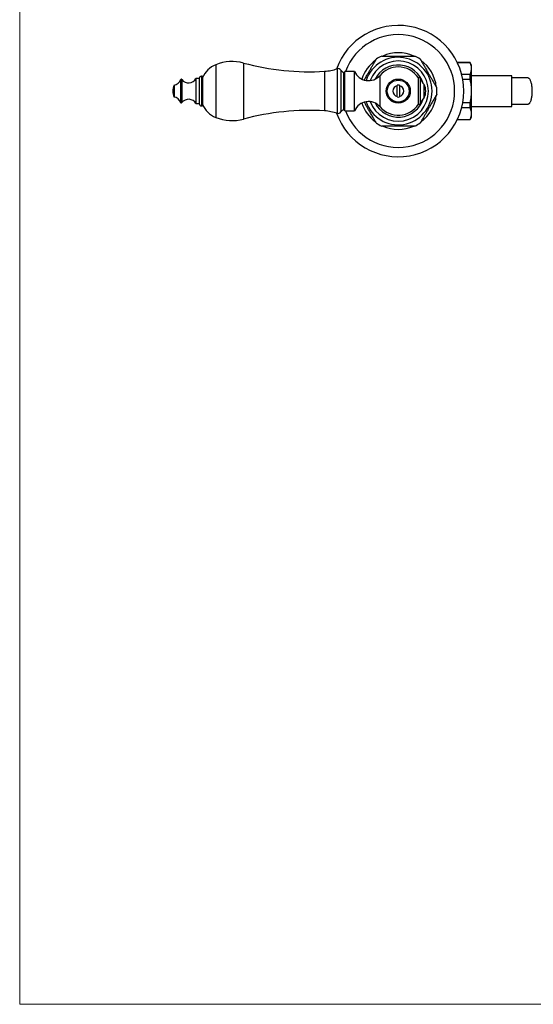
# Model space of a CAD drawing. Units: millimetres. Extents: x 60 to 1247, y 76 to 1722.
# Drawn here: x 60 to 295, y 76 to 526 of the extents above; entities that cross this region are included whole.
import ezdxf

# ---------------------------------------------------------------- set-up
doc = ezdxf.new("R2010")
doc.units = ezdxf.units.MM
doc.header["$LTSCALE"] = 6

msp = doc.modelspace()

# ---------------------------------------------------------------- linework, layer by layer
at = {"color": 7, "linetype": 'Continuous', "lineweight": 18}
for p, q in [((60, 1722), (60, 76.445)), ((60, 76.445), (1200, 76.445))]:
    msp.add_line(p, q, dxfattribs=at)
at = {"color": 8, "linetype": 'Continuous', "lineweight": 25}
for p, q in [((149.647, 505.648), (149.647, 481.568)), ((162.367, 506.415), (162.367, 480.801)), ((205.103, 503.777), (205.103, 483.44)), ((143.099, 500.358), (143.099, 486.858)), ((199.437, 502.649), (199.437, 484.568)), ((206.899, 503.094), (206.899, 484.123)), ((208.027, 502.106), (208.027, 485.111)), ((224.747, 486.441), (224.747, 500.775)), ((133.571, 498.803), (133.571, 488.414)), ((134.094, 498.89), (134.094, 488.326))]:
    msp.add_line(p, q, dxfattribs=at)
at = {"color": 7, "linetype": 'Continuous', "lineweight": 25}
for p, q in [((265.956, 506.608), (260.128, 506.608)), ((265.956, 506.531), (260.166, 506.531)), ((266.591, 505.508), (265.956, 506.608)), ((265.956, 506.531), (265.956, 506.608)), ((266.591, 503.914), (266.591, 505.508)), ((266.591, 493.608), (266.591, 503.914)), ((142.099, 499.358), (140.599, 499.358)), ((140.599, 499.358), (140.599, 487.858)), ((142.099, 499.358), (142.099, 487.858)), ((143.599, 500.358), (143.099, 500.358)), ((143.599, 500.358), (143.599, 486.858)), ((208.647, 501.858), (208.027, 502.106)), ((213.147, 502.608), (208.647, 502.608)), ((208.647, 484.608), (208.647, 502.608)), ((213.147, 484.608), (213.147, 502.608)), ((243.311, 499.608), (242.311, 499.608)), ((242.311, 487.608), (242.311, 499.608)), ((243.311, 487.608), (243.311, 499.608)), ((262.089, 501.297), (265.956, 501.297)), ((265.956, 498.842), (265.956, 501.297)), ((285.091, 500.608), (266.591, 500.608)), ((285.091, 486.608), (285.091, 500.608)), ((130.571, 496.358), (130.571, 490.858)), ((232.591, 491.159), (232.591, 496.058)), ((233.591, 496.273), (233.591, 496.058)), ((233.591, 496.058), (233.591, 491.159)), ((244.959, 490.608), (244.959, 496.608)), ((265.956, 498.842), (262.631, 498.842)), ((266.591, 483.303), (266.591, 493.608)), ((140.599, 487.858), (142.099, 487.858)), ((143.099, 486.858), (143.599, 486.858)), ((242.311, 487.608), (243.311, 487.608)), ((265.956, 485.919), (262.089, 485.919)), ((262.631, 488.375), (265.956, 488.375)), ((265.956, 485.919), (265.956, 488.375)), ((266.591, 486.608), (285.091, 486.608)), ((208.027, 485.111), (208.647, 485.358)), ((208.647, 484.608), (213.147, 484.608)), ((265.956, 480.608), (266.591, 481.708)), ((266.591, 481.708), (266.591, 483.303)), ((260.128, 480.608), (265.956, 480.608)), ((260.166, 480.686), (265.956, 480.686)), ((265.956, 480.608), (265.956, 480.686))]:
    msp.add_line(p, q, dxfattribs=at)
at = {"color": 7, "linetype": 'Continuous', "lineweight": 25, "flags": 128}
msp.add_lwpolyline([(292.427, 499.608), (292.565, 499.59), (292.703, 499.536), (292.839, 499.447), (292.973, 499.322), (293.103, 499.163), (293.229, 498.97), (293.35, 498.745), (293.466, 498.49), (293.576, 498.205), (293.678, 497.892), (293.774, 497.553), (293.861, 497.191), (293.939, 496.808), (294.008, 496.405), (294.068, 495.985), (294.118, 495.551), (294.158, 495.105), (294.187, 494.65), (294.206, 494.189), (294.214, 493.725), (294.211, 493.259), (294.198, 492.796), (294.174, 492.338), (294.139, 491.887), (294.094, 491.447), (294.039, 491.02), (293.975, 490.608), (293.901, 490.215), (293.818, 489.841), (293.727, 489.491), (293.628, 489.165), (293.522, 488.866), (293.409, 488.595), (293.29, 488.355), (293.166, 488.146), (293.038, 487.97), (292.906, 487.828), (292.771, 487.721), (292.634, 487.649), (292.496, 487.613), (292.427, 487.608)], dxfattribs=at)
at = {"color": 7, "linetype": 'Continuous', "lineweight": 25}
for radius in [5.5, 5]:
    msp.add_circle((233.091, 493.608), radius, dxfattribs=at)
for centre, radius, start, end in [((233.091, 493.608), 30, 199.62926, 160.37074), ((233.091, 493.608), 17.7, 115.29641, 124.68742), ((233.091, 493.608), 17.5, 66.16028, 113.79011), ((233.091, 493.608), 17.7, 55.31502, 64.69646), ((153.773, 495.451), 11, 112.02919, 157.65862), ((157.149, 487.108), 20, 74.87492, 112.02919), ((192.374, 617.432), 115, 254.87492, 273.52132), ((198.119, 524.067), 21.459, 273.52132, 288.99362), ((205.591, 502.358), 1.5, 29.36392, 108.99362), ((233.091, 493.608), 17.5, 126.22347, 161.78473), ((233.091, 493.608), 11, 90, 139.34202), ((233.091, 493.608), 11, 33.05573, 90), ((233.091, 493.608), 17.5, 6.23276, 53.79195), ((137.193, 501.258), 3.9, 217.3832, 330.84463), ((143.099, 499.358), 1, 90, 180), ((208.863, 504.199), 2.254, 209.36392, 248.22804), ((219.512, 505.271), 6.9, 202.69868, 319.34202), ((248.253, 500.37), 5, 188.76334, 228.79466), ((137.796, 493.421), 7.8, 157.87634, 178.62232), ((130.153, 499.934), 3.6, 276.6611, 341.68254), ((133.855, 498.708), 0.3, 37.3832, 161.68254), ((233.091, 493.608), 2.5, 101.53696, 258.46304), ((233.091, 493.608), 2.711, 79.37227, 100.62773), ((233.091, 493.608), 2.5, 281.53696, 78.46304), ((238.745, 493.608), 6.9, 334.22854, 25.77146), ((233.091, 493.608), 17.7, 355.31544, 4.68309), ((137.796, 493.796), 7.8, 181.37768, 202.12366), ((130.153, 487.283), 3.6, 18.31746, 83.3389), ((233.091, 493.608), 2.711, 259.37227, 280.62773), ((248.253, 486.847), 5, 131.20534, 171.23666), ((233.091, 493.608), 17.5, 306.12714, 353.80779), ((133.855, 488.508), 0.3, 198.31746, 322.6168), ((137.193, 485.958), 3.9, 29.15537, 142.6168), ((143.099, 487.858), 1, 180, 270), ((153.773, 491.765), 11, 202.34138, 247.97081), ((219.512, 481.946), 6.9, 40.65798, 157.30132), ((233.091, 493.608), 17.5, 198.21527, 233.82939), ((233.091, 493.608), 11, 220.65798, 326.94427), ((157.149, 500.108), 20, 247.97081, 285.12508), ((192.374, 369.785), 115, 86.47868, 105.12508), ((198.119, 463.149), 21.459, 71.00638, 86.47868), ((205.591, 484.858), 1.5, 251.00638, 330.63608), ((208.863, 483.017), 2.254, 111.77196, 150.63608), ((233.091, 493.608), 17.7, 235.31546, 244.69666), ((233.091, 493.608), 17.5, 246.23757, 293.77673), ((233.091, 493.608), 17.7, 295.29622, 304.68766)]:
    msp.add_arc(centre, radius, start, end, dxfattribs=at)
at = {"color": 8, "linetype": 'Continuous', "lineweight": 25}
for radius, start, end in [(25.781, 200.4318, 159.5682), (15.433, 0, 161.69713), (13.75, 0, 159.5793), (11.9, 17.08597, 152.74897), (15.433, 198.30287, 0), (13.75, 200.4207, 0), (11.9, 207.25103, 342.91403)]:
    msp.add_arc((233.091, 493.608), radius, start, end, dxfattribs=at)
at = {"color": 7, "linetype": 'Continuous', "lineweight": 25}
for points, knots in [([(225.529, 509.608), (225.528, 509.608), (225.521, 509.608), (225.573, 509.608), (225.678, 509.608), (225.854, 509.608), (226.117, 509.608), (226.448, 509.608), (226.788, 509.608), (227.235, 509.608), (227.826, 509.608), (228.562, 509.608), (229.312, 509.608), (230.081, 509.608), (230.969, 509.608), (231.974, 509.608), (232.718, 509.608), (233.091, 509.608)], [0, 0, 0, 0, 0.0145293, 0.0532193, 0.0890461, 0.1256848, 0.1795219, 0.2348702, 0.2780723, 0.32162, 0.4105285, 0.4951498, 0.5804343, 0.6671564, 0.7541828, 0.8768641, 1, 1, 1, 1]), ([(233.091, 509.608), (233.468, 509.608), (234.224, 509.608), (235.359, 509.608), (236.305, 509.608), (237.057, 509.608), (237.736, 509.608), (238.369, 509.608), (238.945, 509.608), (239.363, 509.608), (239.755, 509.608), (240.086, 509.608), (240.347, 509.608), (240.522, 509.608), (240.624, 509.608), (240.666, 509.608), (240.657, 509.608), (240.656, 509.608)], [0, 0, 0, 0, 0.1245094, 0.2494622, 0.3762763, 0.4402162, 0.5041463, 0.6095613, 0.6631554, 0.717136, 0.7716161, 0.8270109, 0.8719824, 0.9181006, 0.9548249, 0.9925757, 1, 1, 1, 1]), ([(217.537, 498.668), (217.609, 498.792), (217.835, 499.183), (218.222, 499.853), (218.778, 500.817), (219.423, 501.934), (220.033, 502.991), (220.523, 503.839), (220.893, 504.481), (221.262, 505.12), (221.503, 505.536), (221.623, 505.745)], [0, 0, 0, 0, 0.0532744, 0.1677122, 0.2825416, 0.458489, 0.6354145, 0.7258526, 0.8165024, 0.9080279, 1, 1, 1, 1]), ([(221.623, 505.745), (221.764, 505.989), (221.976, 506.356), (222.243, 506.818), (222.437, 507.154), (222.619, 507.469), (222.771, 507.733), (222.89, 507.939), (222.966, 508.071), (223.012, 508.15), (223.016, 508.158), (223.019, 508.162)], [0, 0, 0, 0, 0.2133224, 0.3218511, 0.4311867, 0.5436112, 0.6580137, 0.750986, 0.8463603, 0.9242925, 1, 1, 1, 1]), ([(243.164, 508.163), (243.166, 508.158), (243.171, 508.149), (243.215, 508.074), (243.282, 507.958), (243.388, 507.775), (243.543, 507.505), (243.739, 507.166), (243.94, 506.818), (244.204, 506.36), (244.417, 505.992), (244.559, 505.745)], [0, 0, 0, 0, 0.0763893, 0.1569218, 0.2352753, 0.3152537, 0.4420215, 0.5723001, 0.6775406, 0.7836101, 1, 1, 1, 1]), ([(244.559, 505.745), (244.71, 505.485), (245.011, 504.962), (245.481, 504.148), (245.96, 503.319), (246.524, 502.342), (247.171, 501.222), (247.778, 500.17), (248.266, 499.325), (248.635, 498.686), (249.001, 498.051), (249.376, 497.403), (249.687, 496.863), (249.936, 496.433), (250.126, 496.104), (250.314, 495.777), (250.475, 495.498), (250.597, 495.287), (250.677, 495.149), (250.72, 495.074), (250.737, 495.045), (250.732, 495.053), (250.732, 495.053)], [0, 0, 0, 0, 0.06789284, 0.13633878, 0.20596148, 0.27583089, 0.37977322, 0.48428953, 0.53772142, 0.5912804, 0.64536681, 0.69972316, 0.75997084, 0.79054706, 0.82131204, 0.85766171, 0.89470489, 0.92284181, 0.95168814, 0.97543611, 0.99985512, 1, 1, 1, 1]), ([(266.591, 503.914), (266.588, 504.063), (266.58, 504.362), (266.501, 504.949), (266.323, 505.676), (266.079, 506.245), (265.956, 506.531)], [0, 0, 0, 0, 0.1693153, 0.338944, 0.6685841, 1, 1, 1, 1]), ([(265.956, 501.297), (266.05, 501.511), (266.237, 501.938), (266.434, 502.59), (266.567, 503.249), (266.583, 503.692), (266.591, 503.914)], [0, 0, 0, 0, 0.2481075, 0.4968533, 0.7479418, 1, 1, 1, 1]), ([(232.591, 496.058), (232.591, 496.108), (232.591, 496.173), (232.591, 496.254), (232.591, 496.273)], [0, 0, 0, 0, 0.7716629, 1, 1, 1, 1]), ([(266.591, 493.608), (266.584, 494.033), (266.569, 494.883), (266.447, 496.158), (266.257, 497.431), (266.076, 498.324), (265.967, 498.793), (265.956, 498.842)], [0, 0, 0, 0, 0.2408735, 0.4826338, 0.7268146, 0.9716719, 1, 1, 1, 1]), ([(232.591, 490.944), (232.591, 491.009), (232.591, 491.087), (232.591, 491.149), (232.591, 491.159)], [0, 0, 0, 0, 0.8426178, 1, 1, 1, 1]), ([(233.591, 491.159), (233.591, 491.149), (233.591, 491.087), (233.591, 491.009), (233.591, 490.944)], [0, 0, 0, 0, 0.1573822, 1, 1, 1, 1]), ([(250.732, 492.163), (250.729, 492.158), (250.724, 492.149), (250.681, 492.074), (250.614, 491.958), (250.508, 491.774), (250.351, 491.504), (250.155, 491.163), (249.953, 490.814), (249.686, 490.351), (249.331, 489.735), (248.886, 488.965), (248.428, 488.172), (247.961, 487.364), (247.405, 486.4), (246.76, 485.283), (246.15, 484.226), (245.66, 483.377), (245.289, 482.736), (244.92, 482.097), (244.68, 481.68), (244.559, 481.471)], [0, 0, 0, 0, 0.02328571, 0.04776105, 0.07158375, 0.09590019, 0.13446105, 0.17408976, 0.20635216, 0.23887203, 0.30522972, 0.37151175, 0.43830777, 0.5062037, 0.574332, 0.67872157, 0.78369146, 0.83734835, 0.89113088, 0.94543298, 1, 1, 1, 1]), ([(265.956, 488.375), (266.074, 488.923), (266.311, 490.023), (266.492, 491.455), (266.579, 492.653), (266.587, 493.29), (266.591, 493.608)], [0, 0, 0, 0, 0.3184913, 0.6384165, 0.8190217, 1, 1, 1, 1]), ([(221.623, 481.471), (221.473, 481.732), (221.171, 482.255), (220.701, 483.069), (220.223, 483.898), (219.659, 484.874), (219.012, 485.994), (218.404, 487.047), (217.917, 487.891), (217.667, 488.324), (217.542, 488.541), (217.538, 488.548)], [0, 0, 0, 0, 0.1144823, 0.2298972, 0.3472965, 0.4651117, 0.6403814, 0.8166189, 0.9067169, 0.9970291, 1, 1, 1, 1]), ([(266.591, 483.303), (266.588, 483.452), (266.58, 483.75), (266.501, 484.338), (266.323, 485.065), (266.079, 485.634), (265.956, 485.919)], [0, 0, 0, 0, 0.1693153, 0.338944, 0.6685841, 1, 1, 1, 1]), ([(223.019, 479.054), (223.017, 479.058), (223.011, 479.067), (222.968, 479.142), (222.901, 479.259), (222.795, 479.442), (222.639, 479.712), (222.444, 480.051), (222.243, 480.399), (221.978, 480.856), (221.766, 481.224), (221.623, 481.471)], [0, 0, 0, 0, 0.0763888, 0.1569213, 0.2352749, 0.3152534, 0.4420212, 0.5722999, 0.6775405, 0.78361, 1, 1, 1, 1]), ([(244.559, 481.471), (244.419, 481.228), (244.207, 480.861), (243.94, 480.399), (243.746, 480.063), (243.564, 479.747), (243.412, 479.483), (243.293, 479.278), (243.216, 479.145), (243.171, 479.067), (243.166, 479.059), (243.164, 479.055)], [0, 0, 0, 0, 0.2133182, 0.3218447, 0.4311782, 0.5436004, 0.6580006, 0.7509711, 0.8463435, 0.9242741, 1, 1, 1, 1]), ([(265.956, 480.686), (266.05, 480.899), (266.237, 481.327), (266.434, 481.978), (266.567, 482.638), (266.583, 483.081), (266.591, 483.303)], [0, 0, 0, 0, 0.2481075, 0.4968533, 0.7479418, 1, 1, 1, 1]), ([(233.091, 477.608), (232.714, 477.608), (231.959, 477.608), (230.823, 477.608), (229.878, 477.608), (229.126, 477.608), (228.447, 477.608), (227.814, 477.608), (227.238, 477.608), (226.82, 477.608), (226.428, 477.608), (226.097, 477.608), (225.836, 477.608), (225.66, 477.608), (225.559, 477.608), (225.517, 477.608), (225.526, 477.608), (225.527, 477.608)], [0, 0, 0, 0, 0.1245067, 0.2494567, 0.376268, 0.4402065, 0.5041352, 0.6095479, 0.6631408, 0.7171203, 0.7715991, 0.8269926, 0.8719632, 0.9180804, 0.9548038, 0.9925538, 1, 1, 1, 1]), ([(240.653, 477.608), (240.655, 477.608), (240.662, 477.608), (240.61, 477.608), (240.504, 477.608), (240.329, 477.608), (240.066, 477.608), (239.735, 477.608), (239.395, 477.608), (238.947, 477.608), (238.357, 477.608), (237.621, 477.608), (236.871, 477.608), (236.102, 477.608), (235.213, 477.608), (234.209, 477.608), (233.464, 477.608), (233.091, 477.608)], [0, 0, 0, 0, 0.0145217, 0.0532119, 0.0890391, 0.1256781, 0.1795155, 0.2348643, 0.2780667, 0.3216147, 0.4105239, 0.4951459, 0.5804311, 0.6671539, 0.7541809, 0.8768632, 1, 1, 1, 1])]:
    msp.add_open_spline(points, degree=3, knots=knots, dxfattribs=at)
for points in [[(292.427, 499.608), (291.838, 499.608), (290.662, 499.608), (288.835, 499.608), (286.978, 499.608), (285.72, 499.608), (285.091, 499.608)], [(285.091, 487.608), (285.72, 487.608), (286.978, 487.608), (288.835, 487.608), (290.662, 487.608), (291.838, 487.608), (292.427, 487.608)]]:
    msp.add_open_spline(points, degree=3, dxfattribs=at)

doc.saveas('drawing.dxf')
